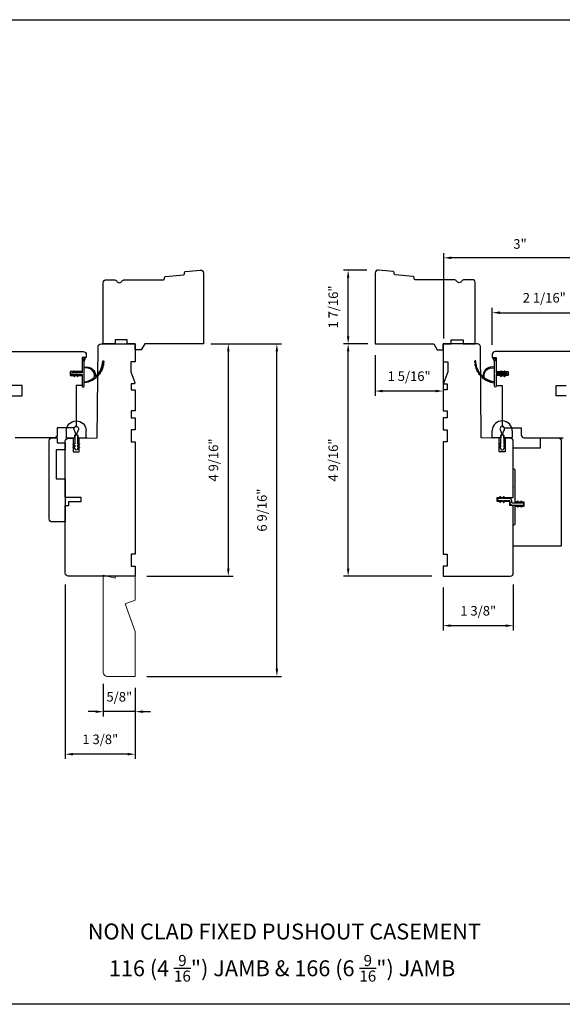
# Model space of a CAD drawing. Extents: x -4188 to -4102, y 4316 to 4426.
# Drawn here: x -4150 to -4139, y 4364 to 4384 of the extents above; entities that cross this region are included whole.
import ezdxf

# ---------------------------------------------------------------- set-up
doc = ezdxf.new("R2010")
doc.units = 0
doc.header["$LTSCALE"] = 10
doc.header["$MEASUREMENT"] = 0
doc.header["$PDMODE"] = 2
doc.header["$PDSIZE"] = -2
doc.layers.get('0').update_dxf_attribs({"color": 5, "linetype": 'CONTINUOUS'})
doc.layers.get('DEFPOINTS').update_dxf_attribs({"color": 2, "linetype": 'CONTINUOUS'})
for name, color, linetype in [('1', 1, 'CONTINUOUS'), ('6', 1, 'CONTINUOUS'), ('8', 7, 'CONTINUOUS'), ('Visible (ANSI)', 7, 'CONTINUOUS')]:
    doc.layers.add(name, color=color, linetype=linetype)
for name, color, linetype, lineweight in [('2', 2, 'CONTINUOUS', 9), ('7', 7, 'CONTINUOUS', 20), ('Symbol (ISO)', 7, 'CONTINUOUS', 25)]:
    doc.layers.add(name, color=color, linetype=linetype, lineweight=lineweight)
doc.styles.add('MODERN', font='tahoma.ttf')
doc.styles.add('Note Text (ISO)', font='tahoma.ttf')
doc.dimstyles.new('LWDEC$0', dxfattribs={"dimtxt": 2.5, "dimasz": 2, "dimexe": 1.25, "dimexo": 3, "dimgap": 2, "dimtad": 1, "dimtoh": 1, "dimzin": 1, "dimdsep": 46, "dimtxsty": 'MODERN', "dimcen": 0, "dimdle": 1.5, "dimadec": 0, "dimazin": 0, "dimtfac": 1, "dimtix": 1, "dimtmove": 0, "dimatfit": 3, "dimfxl": 1, "dimtzin": 0, "dimarcsym": 0})

# ---------------------------------------------------------------- blocks, each defined once
blk = doc.blocks.new('2868C')
at = {"layer": '1'}
for points in [[(8.31, 5.95, 0.171884), (8.28, 5.96, 0.583171), (3.5, 0.9), (2.98, 0.9, -0.519556), (7.69, 6.57, 0.678594), (7.73, 6.65, 0.207743), (-0.04, 10.19, -0.408958), (-0.09, 10.24), (-0.09, 10.64, -0.419299), (-0.04, 10.69, -0.372378), (10.89, 0.9), (10.39, 0.9, 0.12941)], [(0.75, 10.65, 0.017679), (-0.04, 10.69, -0.455609)], [(2.3, 10.4, 0.017638), (1.52, 10.55, -0.446077)], [(3.79, 9.95, 0.017587), (3.04, 10.2, -0.436338)], [(5.21, 9.28, 0.017526), (4.51, 9.64, -0.426583)], [(6.52, 8.43, 0.017456), (5.88, 8.88, -0.416994)], [(7.7, 7.41, 0.01738), (7.13, 7.94, -0.407743)], [(8.72, 6.23, 0.017298), (8.24, 6.83, -0.39899)], [(9.58, 4.91, 0.017215), (9.18, 5.58, -0.390882)], [(0, 0.9), (-1.24, 1.49, 1), (-1.5, 0.95), (-0.26, 0.08, -0.732951)], [(5.28, -2.2), (5.82, -2.58), (5.82, -3.2), (4.98, -2.61, -1)], [(5.28, -3.85), (5.82, -4.23), (5.82, -4.85), (4.98, -4.26, -1)], [(7.26, -2.2), (6.72, -2.58), (6.72, -3.2), (7.56, -2.61, 1)], [(7.26, -3.85), (6.72, -4.23), (6.72, -4.85), (7.56, -4.26, 1)]]:
    blk.add_lwpolyline(points, format="xyb", close=True, dxfattribs=at)
blk.add_ellipse((5.13, -4.06), major_axis=(-0.18, 0.18), ratio=1, start_param=-1.396263, end_param=1.745329, dxfattribs=at)
at = {"layer": '1', "extrusion": (0, 0, -1)}
blk.add_ellipse((7.41, -4.06), major_axis=(0.18, 0.18), ratio=1, start_param=-1.396263, end_param=1.745329, dxfattribs=at)
at = {"layer": '6'}
blk.add_lwpolyline([(6.72, -5.05), (6.72, 0), (12.46, 0, 1), (12.46, 0.9), (0, 0.9, 1), (0, 0), (5.82, 0), (5.82, -5.05, 1)], format="xyb", close=True, dxfattribs=at)
blk = doc.blocks.new('Lauren W.S.')
at = {"layer": '1'}
for p, q in [((-9.65, 5), (-6.49, 5)), ((-7.61, 0.04), (-10.31, 1.05)), ((-6.1, 4.62), (-6.1, 0.72)), ((-10.31, -1.05), (-7.61, -0.04)), ((-6.1, -0.72), (-6.1, -4.61)), ((-6.48, -5), (-9.87, -5))]:
    blk.add_line(p, q, dxfattribs=at)
for centre, radius, start, end in [((-9.59, 0), 5, 90.6876, 266.8086), ((-6.48, 4.62), 0.387, 360, 91.3007), ((-10.71, 0), 1.13, 69.34, 290.66), ((-6.48, -4.61), 0.387, 270, 360)]:
    blk.add_arc(centre, radius, start, end, dxfattribs=at)
at = {"layer": '6'}
for p, q in [((-7.61, -0.46), (-7.61, 0.46)), ((-7.61, 0.46), (-7.61, 0.04)), ((-7.36, 0.72), (-3.29, 0.72)), ((-6.1, 0.72), (-7.36, 0.72)), ((-3.07, 1.04), (-3.18, 1.28)), ((-2.77, 1.45), (-2.52, 0.86)), ((-2.3, 0.72), (-1.78, 0.72)), ((-1.57, 1.04), (-1.67, 1.28)), ((-1.27, 1.45), (-1.01, 0.86)), ((-0.8, 0.72), (-0.72, 0.72)), ((-7.61, -0.04), (-7.61, -0.46)), ((-3.29, -0.72), (-7.36, -0.72)), ((-7.36, -0.72), (-6.1, -0.72)), ((-3.18, -1.28), (-3.07, -1.04)), ((-2.52, -0.86), (-2.77, -1.46)), ((-1.78, -0.72), (-2.3, -0.72)), ((-1.67, -1.28), (-1.57, -1.04)), ((-1.01, -0.86), (-1.27, -1.46)), ((-0.72, -0.72), (-0.8, -0.72))]:
    blk.add_line(p, q, dxfattribs=at)
for centre, radius, start, end in [((-7.36, 0.46), 0.254, 90, 180), ((-7.36, 0.46), 0.254, 90, 180), ((-3.29, 0.95), 0.232, 270, 23.4142), ((-2.97, 1.36), 0.22, 24.1003, 202.7086), ((-2.3, 0.95), 0.232, 203.4142, 270), ((-1.78, 0.95), 0.232, 270, 23.4142), ((-1.47, 1.37), 0.22, 23.4142, 203.4142), ((-0.8, 0.95), 0.232, 203.4142, 270), ((-0.72, 0), 0.718, 270, 90.02), ((-7.36, -0.46), 0.254, 180, 270), ((-7.36, -0.46), 0.254, 180, 270), ((-3.29, -0.95), 0.232, 336.5858, 90), ((-2.98, -1.37), 0.22, 156.5858, 336.5858), ((-2.3, -0.95), 0.232, 90, 156.5858), ((-1.78, -0.95), 0.232, 336.5858, 90), ((-1.47, -1.37), 0.22, 156.5858, 336.5858), ((-0.8, -0.95), 0.232, 89.9381, 156.5858)]:
    blk.add_arc(centre, radius, start, end, dxfattribs=at)
blk = doc.blocks.new('*D313')
at = {"layer": '2', "color": 0, "linetype": 'ByBlock', "lineweight": -2, "transparency": 16777216}
for p, q in [((-4143.086, 4377.358), (-4143.565, 4377.358)), ((-4143.471, 4372.941), (-4143.471, 4377.208)), ((-4141.827, 4372.791), (-4143.565, 4372.791))]:
    blk.add_line(p, q, dxfattribs=at)
at = {"layer": '2', "color": 0, "transparency": 16777216}
for points in [[(-4143.496, 4377.208), (-4143.446, 4377.208), (-4143.471, 4377.358)], [(-4143.496, 4372.941), (-4143.446, 4372.941), (-4143.471, 4372.791)]]:
    blk.add_solid(points, dxfattribs=at)
at = {"layer": 'DEFPOINTS', "color": 0, "transparency": 16777216}
for p in [(-4143.471, 4377.358), (-4142.861, 4377.358), (-4141.602, 4372.791)]:
    blk.add_point(p, dxfattribs=at)
at = {"layer": '2', "color": 0, "transparency": 16777216, "insert": (-4143.739, 4375.075), "char_height": 0.1875, "attachment_point": 5, "rotation": 90, "style": 'MODERN'}
blk.add_mtext('4 9/16"', dxfattribs=at)
blk = doc.blocks.new('*D314')
at = {"layer": '2', "color": 0, "linetype": 'ByBlock', "lineweight": -2, "transparency": 16777216}
for p, q in [((-4143.101, 4378.806), (-4143.565, 4378.806)), ((-4143.471, 4377.508), (-4143.471, 4378.656)), ((-4143.166, 4377.358), (-4143.565, 4377.358))]:
    blk.add_line(p, q, dxfattribs=at)
at = {"layer": '2', "color": 0, "transparency": 16777216}
for points in [[(-4143.496, 4378.656), (-4143.446, 4378.656), (-4143.471, 4378.806)], [(-4143.496, 4377.508), (-4143.446, 4377.508), (-4143.471, 4377.358)]]:
    blk.add_solid(points, dxfattribs=at)
at = {"layer": 'DEFPOINTS', "color": 0, "transparency": 16777216}
for p in [(-4143.471, 4378.806), (-4142.876, 4378.806), (-4142.941, 4377.358)]:
    blk.add_point(p, dxfattribs=at)
at = {"layer": '2', "color": 0, "transparency": 16777216, "insert": (-4143.739, 4378.082), "char_height": 0.1875, "attachment_point": 5, "rotation": 90, "style": 'MODERN'}
blk.add_mtext('1 7/16"', dxfattribs=at)
blk = doc.blocks.new('*D315')
at = {"layer": '2', "color": 0, "linetype": 'ByBlock', "lineweight": -2, "transparency": 16777216}
for p, q in [((-4140.638, 4377.341), (-4140.638, 4378.064)), ((-4140.488, 4377.97), (-4138.74, 4377.97)), ((-4138.59, 4377.179), (-4138.59, 4378.064))]:
    blk.add_line(p, q, dxfattribs=at)
at = {"layer": '2', "color": 0, "transparency": 16777216}
for points in [[(-4140.488, 4377.995), (-4140.488, 4377.945), (-4140.638, 4377.97)], [(-4138.74, 4377.995), (-4138.74, 4377.945), (-4138.59, 4377.97)]]:
    blk.add_solid(points, dxfattribs=at)
at = {"layer": 'DEFPOINTS', "color": 0, "transparency": 16777216}
for p in [(-4138.59, 4377.97), (-4140.638, 4377.116), (-4138.59, 4376.954)]:
    blk.add_point(p, dxfattribs=at)
at = {"layer": '2', "color": 0, "transparency": 16777216, "insert": (-4139.614, 4378.239), "char_height": 0.1875, "attachment_point": 5, "style": 'MODERN'}
blk.add_mtext('2 1/16"', dxfattribs=at)
blk = doc.blocks.new('*D316')
at = {"layer": '2', "color": 0, "linetype": 'ByBlock', "lineweight": -2, "transparency": 16777216}
for p, q in [((-4141.592, 4377.465), (-4141.592, 4379.142)), ((-4138.59, 4377.179), (-4138.59, 4379.142)), ((-4138.74, 4379.048), (-4141.442, 4379.048))]:
    blk.add_line(p, q, dxfattribs=at)
at = {"layer": '2', "color": 0, "transparency": 16777216}
for points in [[(-4141.442, 4379.073), (-4141.442, 4379.023), (-4141.592, 4379.048)], [(-4138.74, 4379.073), (-4138.74, 4379.023), (-4138.59, 4379.048)]]:
    blk.add_solid(points, dxfattribs=at)
at = {"layer": 'DEFPOINTS', "color": 0, "transparency": 16777216}
for p in [(-4141.592, 4379.048), (-4141.592, 4377.24), (-4138.59, 4376.954)]:
    blk.add_point(p, dxfattribs=at)
at = {"layer": '2', "color": 0, "transparency": 16777216, "insert": (-4140.091, 4379.296), "char_height": 0.1875, "attachment_point": 5, "style": 'MODERN'}
blk.add_mtext('3"', dxfattribs=at)
blk = doc.blocks.new('*D317')
at = {"layer": '2', "color": 0, "linetype": 'ByBlock', "lineweight": -2, "transparency": 16777216}
for p, q in [((-4141.602, 4372.566), (-4141.602, 4371.725)), ((-4140.224, 4372.625), (-4140.224, 4371.725)), ((-4141.452, 4371.819), (-4140.374, 4371.819))]:
    blk.add_line(p, q, dxfattribs=at)
at = {"layer": '2', "color": 0, "transparency": 16777216}
for points in [[(-4141.452, 4371.844), (-4141.452, 4371.794), (-4141.602, 4371.819)], [(-4140.374, 4371.844), (-4140.374, 4371.794), (-4140.224, 4371.819)]]:
    blk.add_solid(points, dxfattribs=at)
at = {"layer": 'DEFPOINTS', "color": 0, "transparency": 16777216}
for p in [(-4141.602, 4372.791), (-4140.224, 4372.85), (-4140.224, 4371.819)]:
    blk.add_point(p, dxfattribs=at)
at = {"layer": '2', "color": 0, "transparency": 16777216, "insert": (-4140.913, 4372.087), "char_height": 0.1875, "attachment_point": 5, "style": 'MODERN'}
blk.add_mtext('1 3/8"', dxfattribs=at)
blk = doc.blocks.new('*D307')
at = {"layer": '2', "color": 0, "linetype": 'ByBlock', "lineweight": -2, "transparency": 16777216}
for p, q in [((-4148.285, 4370.677), (-4148.285, 4370.035)), ((-4147.655, 4370.598), (-4147.655, 4370.035)), ((-4148.435, 4370.129), (-4148.585, 4370.129)), ((-4147.655, 4370.129), (-4148.285, 4370.129)), ((-4147.505, 4370.129), (-4147.355, 4370.129))]:
    blk.add_line(p, q, dxfattribs=at)
at = {"layer": '2', "color": 0, "transparency": 16777216}
for points in [[(-4148.435, 4370.154), (-4148.435, 4370.104), (-4148.285, 4370.129)], [(-4147.505, 4370.154), (-4147.505, 4370.104), (-4147.655, 4370.129)]]:
    blk.add_solid(points, dxfattribs=at)
at = {"layer": 'DEFPOINTS', "color": 0, "transparency": 16777216}
for p in [(-4148.285, 4370.902), (-4147.655, 4370.823), (-4148.285, 4370.129)]:
    blk.add_point(p, dxfattribs=at)
at = {"layer": '2', "color": 0, "transparency": 16777216, "insert": (-4147.97, 4370.397), "char_height": 0.1875, "attachment_point": 5, "style": 'MODERN'}
blk.add_mtext('5/8"', dxfattribs=at)
blk = doc.blocks.new('*D308')
at = {"layer": '2', "color": 0, "linetype": 'ByBlock', "lineweight": -2, "transparency": 16777216}
for p, q in [((-4149.033, 4372.625), (-4149.033, 4369.199)), ((-4147.655, 4370.598), (-4147.655, 4369.199)), ((-4147.805, 4369.293), (-4148.883, 4369.293))]:
    blk.add_line(p, q, dxfattribs=at)
at = {"layer": '2', "color": 0, "transparency": 16777216}
for points in [[(-4148.883, 4369.318), (-4148.883, 4369.268), (-4149.033, 4369.293)], [(-4147.805, 4369.318), (-4147.805, 4369.268), (-4147.655, 4369.293)]]:
    blk.add_solid(points, dxfattribs=at)
at = {"layer": 'DEFPOINTS', "color": 0, "transparency": 16777216}
for p in [(-4149.033, 4372.85), (-4147.655, 4370.823), (-4149.033, 4369.293)]:
    blk.add_point(p, dxfattribs=at)
at = {"layer": '2', "color": 0, "transparency": 16777216, "insert": (-4148.344, 4369.561), "char_height": 0.1875, "attachment_point": 5, "style": 'MODERN'}
blk.add_mtext('1 3/8"', dxfattribs=at)
blk = doc.blocks.new('*D310')
at = {"layer": '2', "color": 0, "linetype": 'ByBlock', "lineweight": -2, "transparency": 16777216}
for p, q in [((-4146.171, 4377.358), (-4145.733, 4377.358)), ((-4145.827, 4377.208), (-4145.827, 4372.941)), ((-4147.43, 4372.791), (-4145.733, 4372.791))]:
    blk.add_line(p, q, dxfattribs=at)
at = {"layer": '2', "color": 0, "transparency": 16777216}
for points in [[(-4145.852, 4377.208), (-4145.802, 4377.208), (-4145.827, 4377.358)], [(-4145.852, 4372.941), (-4145.802, 4372.941), (-4145.827, 4372.791)]]:
    blk.add_solid(points, dxfattribs=at)
at = {"layer": 'DEFPOINTS', "color": 0, "transparency": 16777216}
for p in [(-4146.396, 4377.358), (-4147.655, 4372.791), (-4145.827, 4372.791)]:
    blk.add_point(p, dxfattribs=at)
at = {"layer": '2', "color": 0, "transparency": 16777216, "insert": (-4146.095, 4375.075), "char_height": 0.1875, "attachment_point": 5, "rotation": 90, "style": 'MODERN'}
blk.add_mtext('4 9/16"', dxfattribs=at)
blk = doc.blocks.new('*D311')
at = {"layer": '2', "color": 0, "linetype": 'ByBlock', "lineweight": -2, "transparency": 16777216}
for p, q in [((-4146.171, 4377.358), (-4144.778, 4377.358)), ((-4144.872, 4370.973), (-4144.872, 4377.208)), ((-4147.43, 4370.823), (-4144.778, 4370.823))]:
    blk.add_line(p, q, dxfattribs=at)
at = {"layer": '2', "color": 0, "transparency": 16777216}
for points in [[(-4144.897, 4377.208), (-4144.847, 4377.208), (-4144.872, 4377.358)], [(-4144.897, 4370.973), (-4144.847, 4370.973), (-4144.872, 4370.823)]]:
    blk.add_solid(points, dxfattribs=at)
at = {"layer": 'DEFPOINTS', "color": 0, "transparency": 16777216}
for p in [(-4146.396, 4377.358), (-4144.872, 4377.358), (-4147.655, 4370.823)]:
    blk.add_point(p, dxfattribs=at)
at = {"layer": '2', "color": 0, "transparency": 16777216, "insert": (-4145.14, 4374.09), "char_height": 0.1875, "attachment_point": 5, "rotation": 90, "style": 'MODERN'}
blk.add_mtext('6 9/16"', dxfattribs=at)
blk = doc.blocks.new('*D337')
at = {"layer": '2', "color": 0, "linetype": 'ByBlock', "lineweight": -2, "transparency": 16777216}
for p, q in [((-4142.941, 4377.133), (-4142.941, 4376.336)), ((-4141.602, 4377.133), (-4141.602, 4376.336)), ((-4141.752, 4376.43), (-4142.791, 4376.43))]:
    blk.add_line(p, q, dxfattribs=at)
at = {"layer": '2', "color": 0, "transparency": 16777216}
for points in [[(-4142.791, 4376.455), (-4142.791, 4376.405), (-4142.941, 4376.43)], [(-4141.752, 4376.455), (-4141.752, 4376.405), (-4141.602, 4376.43)]]:
    blk.add_solid(points, dxfattribs=at)
at = {"layer": 'DEFPOINTS', "color": 0, "transparency": 16777216}
for p in [(-4142.941, 4377.358), (-4141.602, 4377.358), (-4142.941, 4376.43)]:
    blk.add_point(p, dxfattribs=at)
at = {"layer": '2', "color": 0, "transparency": 16777216, "insert": (-4142.271, 4376.698), "char_height": 0.1875, "attachment_point": 5, "style": 'MODERN'}
blk.add_mtext('1 5/16"', dxfattribs=at)
blk = doc.blocks.new('2899C')
at = {"color": 7}
blk.add_lwpolyline([(-18.5, 24.5), (-18.5, 18, 0.414214), (-17, 16.5), (22, 16.5, 0.414214), (23.5, 18), (23.5, 20.5), (21, 20.5), (21, 24.5), (17.5, 24.5), (17.5, 20), (3, 20), (3, 24.5), (-18.5, 24.5)], format="xyb", dxfattribs=at)

msp = doc.modelspace()

# ---------------------------------------------------------------- linework, layer by layer
at = {"layer": '6'}
msp.add_lwpolyline([(-4140.47048, 4374.25715), (-4140.48471, 4374.27748), (-4140.44107, 4374.27748), (-4140.41872, 4374.24556, 1), (-4140.40217, 4374.25715), (-4140.41641, 4374.27748), (-4140.30485, 4374.27748, -0.41421356), (-4140.29304, 4374.26567), (-4140.29304, 4374.24048, 0.41421356), (-4140.24146, 4374.1889), (-4140.12991, 4374.1889), (-4140.14415, 4374.16857, 1), (-4140.1276, 4374.15698), (-4140.10525, 4374.1889), (-4140.0616, 4374.1889), (-4140.07584, 4374.16857, 1), (-4140.05929, 4374.15698), (-4140.03694, 4374.1889), (-4140.03674, 4374.1889, 1), (-4140.03674, 4374.22867), (-4140.03694, 4374.22867), (-4140.05929, 4374.26058, 1), (-4140.07584, 4374.249), (-4140.0616, 4374.22867), (-4140.10525, 4374.22867), (-4140.1276, 4374.26058, 1), (-4140.14415, 4374.249), (-4140.12991, 4374.22867), (-4140.24146, 4374.22867, -0.41421356), (-4140.25327, 4374.24048), (-4140.25327, 4374.26567, 0.41421356), (-4140.30485, 4374.31725), (-4140.41641, 4374.31725), (-4140.40217, 4374.33758, 1), (-4140.41872, 4374.34917), (-4140.44107, 4374.31725), (-4140.48471, 4374.31725), (-4140.47048, 4374.33758, 1), (-4140.48703, 4374.34917), (-4140.50938, 4374.31725), (-4140.50957, 4374.31725, 1), (-4140.50957, 4374.27748), (-4140.50938, 4374.27748), (-4140.48703, 4374.24556, 0.99999999), (-4140.47048, 4374.25715)], format="xyb", dxfattribs=at)
at = {"layer": '7'}
msp.add_lwpolyline([(-4148.28497, 4372.81095), (-4148.04875, 4372.7519), (-4148.04875, 4372.79127), (-4147.65505, 4372.79127), (-4147.65505, 4372.31796), (-4147.8519, 4372.24631), (-4147.65505, 4371.70547), (-4147.65505, 4370.82277), (-4148.20623, 4370.82277, -0.41421356), (-4148.28497, 4370.90151)], format="xyb", close=True, dxfattribs=at)
at = {"layer": '8', "linetype": 'Continuous'}
msp.add_lwpolyline([(-4159.55616, 4383.72825), (-4129.8669, 4383.72825), (-4129.8669, 4364.37747), (-4159.55616, 4364.37747)], close=True, dxfattribs=at)
at = {"layer": '8'}
for points in [[(-4147.08214, 4378.66287, -0.36397023), (-4147.06441, 4378.68092), (-4146.70828, 4378.71521, 0.36397023), (-4146.69055, 4378.73326), (-4146.68844, 4378.75997, -0.36397023), (-4146.67071, 4378.77802), (-4146.38119, 4378.8059, -0.44261709), (-4146.31647, 4378.74711), (-4146.31647, 4377.35818), (-4147.46875, 4377.35818), (-4147.53694, 4377.24007), (-4147.65505, 4377.24007), (-4147.65505, 4377.35818), (-4147.81253, 4377.35818), (-4147.81253, 4377.43692), (-4148.04875, 4377.43692), (-4148.04875, 4377.35818), (-4148.28497, 4377.35818), (-4148.28497, 4378.55896, -0.41421356), (-4148.22592, 4378.61802), (-4148.0723, 4378.61802, -0.26794919), (-4148.02115, 4378.58849, 0.57735027), (-4147.91887, 4378.58849, -0.26794919), (-4147.86772, 4378.61802), (-4147.10387, 4378.61802, 0.39139246), (-4147.08425, 4378.63616)], [(-4142.175, 4378.66287, 0.36397023), (-4142.19274, 4378.68092), (-4142.54886, 4378.71521, -0.36397023), (-4142.5666, 4378.73326), (-4142.5687, 4378.75997, 0.36397023), (-4142.58644, 4378.77802), (-4142.87596, 4378.8059, 0.44261709), (-4142.94067, 4378.74711), (-4142.94067, 4377.35818), (-4141.78839, 4377.35818), (-4141.7202, 4377.24007), (-4141.60209, 4377.24007), (-4141.60209, 4377.35818), (-4141.44461, 4377.35818), (-4141.44461, 4377.43692), (-4141.20839, 4377.43692), (-4141.20839, 4377.35818), (-4140.97217, 4377.35818), (-4140.97217, 4378.55896, 0.41421356), (-4141.03123, 4378.61802), (-4141.18485, 4378.61802, 0.26794919), (-4141.23599, 4378.58849, -0.57735027), (-4141.33828, 4378.58849, 0.26794919), (-4141.38942, 4378.61802), (-4142.15327, 4378.61802, -0.39139246), (-4142.1729, 4378.63616)], [(-4147.73379, 4372.98812), (-4147.65505, 4372.98812), (-4147.65505, 4372.79127), (-4148.97394, 4372.79127, -0.41421356), (-4149.033, 4372.85032), (-4149.033, 4374.17905), (-4148.9641, 4374.17905), (-4148.9641, 4374.25779), (-4148.71804, 4374.25779), (-4148.71804, 4374.33653), (-4149.033, 4374.33653), (-4149.033, 4375.44375, -0.41165989), (-4148.97446, 4375.5028), (-4148.87552, 4375.50367), (-4148.87552, 4375.2322), (-4148.75741, 4375.2322), (-4148.75741, 4375.5047), (-4148.40293, 4375.50779), (-4148.3873, 4377.29964, -0.41165989), (-4148.32824, 4377.35818), (-4147.65505, 4377.35818), (-4147.65505, 4377.00385), (-4147.74363, 4377.00385), (-4147.74363, 4376.807), (-4147.66727, 4376.5972, -0.52056705), (-4147.68577, 4376.57078), (-4147.73379, 4376.57078), (-4147.73379, 4376.45267), (-4147.65505, 4376.45267), (-4147.65505, 4376.11802), (-4147.65505, 4376.03928), (-4147.73379, 4376.03928), (-4147.73379, 4375.90149), (-4147.65505, 4375.90149), (-4147.65505, 4375.66527), (-4147.73379, 4375.66527), (-4147.73379, 4375.42905), (-4147.65505, 4375.42905), (-4147.65505, 4373.22434), (-4147.73379, 4373.22434)], [(-4140.22415, 4372.85032), (-4140.22415, 4374.17905), (-4140.29304, 4374.17905), (-4140.29304, 4374.25779), (-4140.53911, 4374.25779), (-4140.53911, 4374.33653), (-4140.22415, 4374.33653), (-4140.22415, 4375.44375, 0.41165989), (-4140.28268, 4375.5028), (-4140.38163, 4375.50367), (-4140.38163, 4375.2322), (-4140.49974, 4375.2322), (-4140.49974, 4375.5047), (-4140.85421, 4375.50779), (-4140.86985, 4377.29964, 0.41165989), (-4140.9289, 4377.35818), (-4141.60209, 4377.35818), (-4141.60209, 4377.00385), (-4141.51351, 4377.00385), (-4141.51351, 4376.807), (-4141.58987, 4376.5972, 0.52056705), (-4141.57137, 4376.57078), (-4141.52335, 4376.57078), (-4141.52335, 4376.45267), (-4141.60209, 4376.45267), (-4141.60209, 4376.11802), (-4141.60209, 4376.03928), (-4141.52335, 4376.03928), (-4141.52335, 4375.90149), (-4141.60209, 4375.90149), (-4141.60209, 4375.66527), (-4141.52335, 4375.66527), (-4141.52335, 4375.42905), (-4141.60209, 4375.42905), (-4141.60209, 4373.22434), (-4141.52335, 4373.22434), (-4141.52335, 4372.98812), (-4141.60209, 4372.98812), (-4141.60209, 4372.79127), (-4140.2832, 4372.79127, 0.41421356)]]:
    msp.add_lwpolyline(points, format="xyb", close=True, dxfattribs=at)
for points in [[(-4150.48766, 4377.20504), (-4148.67855, 4377.20504, -0.41421314), (-4148.6195, 4377.14598), (-4148.6195, 4377.08693), (-4148.69824, 4377.08693), (-4148.69824, 4376.81134), (-4148.93446, 4376.81134), (-4148.93446, 4376.7326), (-4148.69824, 4376.7326), (-4148.69824, 4376.53592), (-4148.81635, 4376.53592), (-4148.81638, 4375.76806, -0.41421356), (-4148.87544, 4375.709), (-4149.19041, 4375.70898), (-4149.19038, 4375.5712, -0.41428903), (-4149.24943, 4375.51213), (-4150.01718, 4375.51215, -0.41421356)], [(-4138.76949, 4377.20504), (-4140.57859, 4377.20504, 0.41421314), (-4140.63764, 4377.14598), (-4140.63764, 4377.08693), (-4140.5589, 4377.08693), (-4140.5589, 4376.81134), (-4140.32268, 4376.81134), (-4140.32268, 4376.7326), (-4140.5589, 4376.7326), (-4140.5589, 4376.53592), (-4140.44079, 4376.53592), (-4140.44076, 4375.76806, 0.41421356), (-4140.38171, 4375.709), (-4140.06674, 4375.70898), (-4140.06677, 4375.5712, 0.41428903), (-4140.00771, 4375.51213), (-4139.23997, 4375.51215, 0.41421356)]]:
    msp.add_lwpolyline(points, format="xyb", dxfattribs=at)
for points in [[(-4150.07624, 4376.33894), (-4149.87939, 4376.33894), (-4149.87939, 4376.53592), (-4150.07624, 4376.53592)], [(-4139.1809, 4376.33894), (-4139.37775, 4376.33894), (-4139.37775, 4376.53592), (-4139.1809, 4376.53592)]]:
    msp.add_lwpolyline(points, dxfattribs=at)
at = {"layer": 'Visible (ANSI)'}
msp.add_line((-4140.22415, 4374.55378), (-4140.22415, 4374.54323), dxfattribs=at)
msp.add_lwpolyline([(-4140.22414, 4373.38182), (-4140.22414, 4373.7952, 0.41421356), (-4140.18477, 4373.83457), (-4140.18477, 4374.16922), (-4140.00761, 4374.16922), (-4140.00761, 4374.24796), (-4140.18477, 4374.24796), (-4140.18477, 4374.85819, 0.41421356), (-4140.22414, 4374.89756), (-4140.22414, 4375.31095), (-4139.68871, 4375.31095), (-4139.68871, 4375.5078), (-4139.33832, 4375.5078, -0.41421356), (-4139.27926, 4375.44874), (-4139.27926, 4373.39166, -0.41421356), (-4139.2891, 4373.38182)], format="xyb", close=True, dxfattribs=at)

# ---------------------------------------------------------------- block references
at = {"xscale": -0.03937, "yscale": 0.03937, "zscale": 0.03937, "rotation": 270}
msp.add_blockref('2899C', (-4149.99757, 4374.58652), dxfattribs=at)
at = {"layer": '2', "yscale": 0.03937, "zscale": 0.03937}
for p, xscale, rotation in [((-4148.81646, 4375.2686), -0.03937, 90), ((-4140.44068, 4375.2686), 0.03937, 270)]:
    msp.add_blockref('Lauren W.S.', p, dxfattribs=dict(at, xscale=xscale, rotation=rotation))
at = {"layer": '8', "yscale": 0.03937, "zscale": 0.03937}
for p, xscale, rotation in [((-4148.69823, 4377.01746), 0.03937, 270), ((-4140.55892, 4377.01746), -0.03937, 90)]:
    msp.add_blockref('2868C', p, dxfattribs=dict(at, xscale=xscale, rotation=rotation))

# ---------------------------------------------------------------- texts
at = {"layer": 'Symbol (ISO)', "char_height": 0.3121691, "attachment_point": 2, "style": 'Note Text (ISO)'}
for s, insert, width in [('\\pxt21.771;\\PNON CLAD FIXED PUSHOUT CASEMENT', (-4144.72471, 4366.48466), 15.0081084), ('\\A1;\\pxt5.2969;\\P\\pt5.2969;116 (4 {\\H0.7x;\\S9/16;}") JAMB & 166 (6 {\\H0.7x;\\S9/16;\\H1.4286x;") JAMB}', (-4144.76988, 4365.86796), 9.7283658)]:
    msp.add_mtext(s, dxfattribs=dict(at, insert=insert, width=width))

# ---------------------------------------------------------------- dimensions: what is measured, and where the dimension line sits
at = {"layer": '2'}
for base, p1, p2, picture, middle in [((-4141.5915, 4379.04793), (-4138.5903, 4376.95449), (-4141.5915, 4377.24007), '*D316', (-4140.0909, 4379.29558)), ((-4138.5903, 4377.97026), (-4140.63764, 4377.11645), (-4138.5903, 4376.95449), '*D315', (-4139.61397, 4378.23863)), ((-4142.94067, 4376.42976), (-4141.60209, 4377.35818), (-4142.94067, 4377.35818), '*D337', (-4142.27138, 4376.69813)), ((-4149.033000406, 4369.2927112466), (-4147.655050406, 4370.8227663685), (-4149.033000406, 4372.8503213685), '*D308', (-4148.344025406, 4369.5610792789)), ((-4140.2241423625, 4371.8185087621), (-4141.6020923625, 4372.7912663685), (-4140.2241423625, 4372.8503213685), '*D317', (-4140.9131173625, 4372.0868767943)), ((-4148.28497, 4370.12904), (-4147.65505, 4370.82277), (-4148.28497, 4370.90151), '*D307', (-4147.97001, 4370.39741))]:
    dim = msp.add_linear_dim(base=base, p1=p1, p2=p2, dimstyle='LWDEC$0', override={"dimscale": 0.075, "dimdec": 4, "dimlunit": 5, "dimpost": '"', "dimtdec": 4, "dimfxl": 1.25, "dimfrac": 2, "dimarcsym": 1}, dxfattribs=at)
    dim.commit()
    dim.dimension.update_dxf_attribs({"geometry": picture, "text_midpoint": middle})
for base, p1, p2, picture, middle in [((-4143.47081, 4378.8059), (-4142.94067, 4377.35818), (-4142.87596, 4378.8059), '*D314', (-4143.73918, 4378.08204)), ((-4145.82667, 4372.79127), (-4146.39596, 4377.35819), (-4147.65505, 4372.79127), '*D310', (-4146.09504, 4375.07473)), ((-4144.87187, 4377.35819), (-4147.65505, 4370.82277), (-4146.39596, 4377.35819), '*D311', (-4145.14024, 4374.09048)), ((-4143.47081, 4377.35819), (-4141.60209, 4372.79127), (-4142.86118, 4377.35819), '*D313', (-4143.73918, 4375.07473))]:
    dim = msp.add_linear_dim(base=base, p1=p1, p2=p2, angle=90, dimstyle='LWDEC$0', override={"dimscale": 0.075, "dimdec": 4, "dimlunit": 5, "dimpost": '"', "dimtdec": 4, "dimfxl": 1.25, "dimfrac": 2, "dimarcsym": 1}, dxfattribs=at)
    dim.commit()
    dim.dimension.update_dxf_attribs({"geometry": picture, "text_midpoint": middle})

doc.saveas('drawing.dxf')
